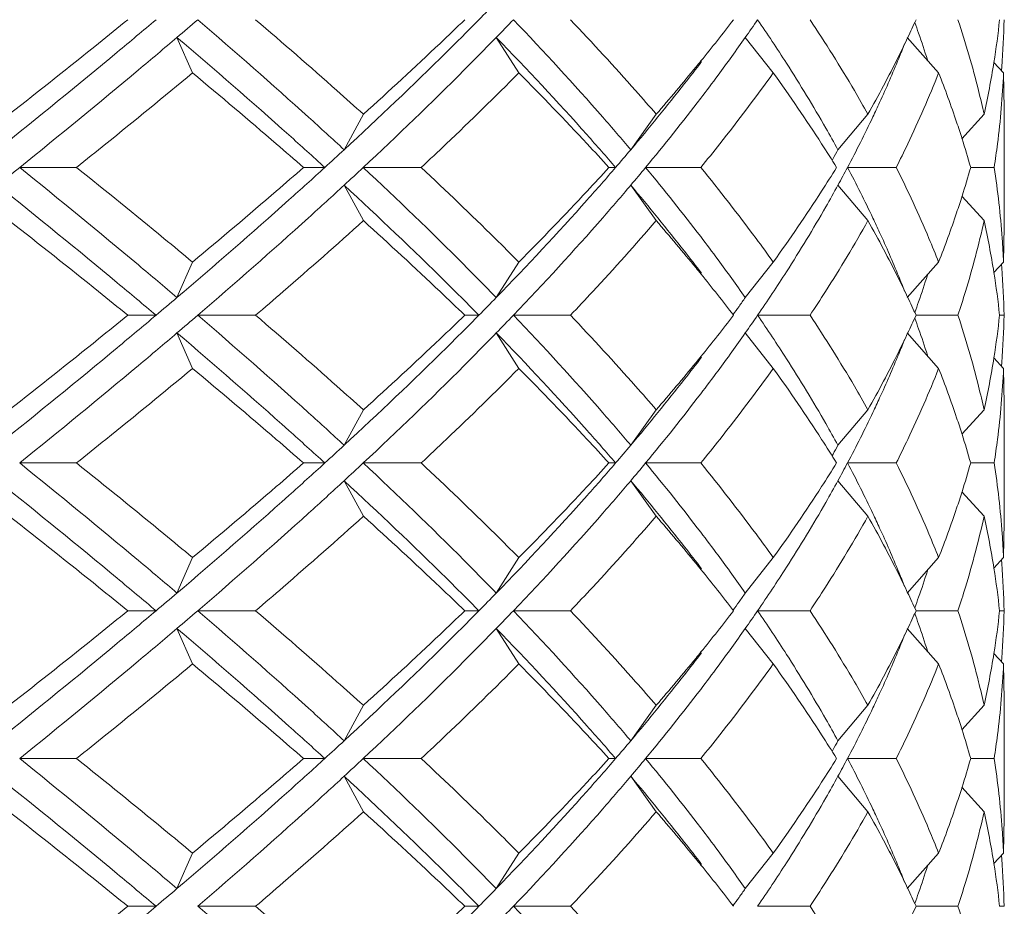
# Model space of a CAD drawing. Units: inches. Extents: x 3.1 to 22.7, y -29.4 to -1.
# Drawn here: x 15.2 to 15.8, y -28.1 to -27.6 of the extents above; entities that cross this region are included whole.
import ezdxf

# ---------------------------------------------------------------- set-up
doc = ezdxf.new("R2010")
doc.units = ezdxf.units.IN
doc.header["$MEASUREMENT"] = 0
doc.layers.add('Layer 1', color=7, linetype='Continuous', lineweight=0)

msp = doc.modelspace()

# ---------------------------------------------------------------- linework, layer by layer
at = {"layer": 'Layer 1', "color": 18, "lineweight": 5, "true_color": 0x000000}
for p, q in [((15.33803, -27.61335), (15.32866, -27.592)), ((15.53455, -27.61335), (15.52098, -27.592)), ((15.68783, -27.61335), (15.67098, -27.592)), ((15.78742, -27.61335), (15.76843, -27.592)), ((15.82652, -27.61335), (15.82064, -27.60701)), ((15.82544, -27.60979), (15.82521, -27.61194)), ((15.82544, -27.60979), (15.82527, -27.61194)), ((15.82698, -27.6347), (15.82652, -27.61335)), ((15.82698, -27.70587), (15.82698, -27.6347)), ((15.44092, -27.63826), (15.42935, -27.65961)), ((15.61733, -27.63826), (15.60198, -27.65961)), ((15.74485, -27.63826), (15.72678, -27.65961)), ((15.8148, -27.63826), (15.80133, -27.65295)), ((15.72382, -27.66495), (15.72321, -27.66604)), ((15.23393, -27.67028), (15.26813, -27.67028)), ((15.41771, -27.67028), (15.40486, -27.67028)), ((15.44086, -27.67028), (15.47578, -27.67028)), ((15.59287, -27.67028), (15.58887, -27.67028)), ((15.61092, -27.67028), (15.64419, -27.67028)), ((15.73254, -27.67028), (15.76188, -27.67028)), ((15.80672, -27.67028), (15.82084, -27.67028)), ((15.44092, -27.70231), (15.42935, -27.68096)), ((15.61733, -27.70231), (15.60198, -27.68096)), ((15.74485, -27.70231), (15.72678, -27.68096)), ((15.8148, -27.70231), (15.80133, -27.68761)), ((15.82698, -27.70587), (15.82652, -27.72722)), ((15.33803, -27.72722), (15.32866, -27.74857)), ((15.53455, -27.72722), (15.52098, -27.74857)), ((15.68783, -27.72722), (15.67098, -27.74857)), ((15.78742, -27.72722), (15.76843, -27.74857)), ((15.82652, -27.72722), (15.82064, -27.73356)), ((15.82544, -27.73078), (15.82521, -27.72863)), ((15.82544, -27.73078), (15.82527, -27.72863)), ((15.31605, -27.75925), (15.29906, -27.75925)), ((15.34117, -27.75925), (15.37603, -27.75925)), ((15.51052, -27.75925), (15.50202, -27.75925)), ((15.53129, -27.75925), (15.56568, -27.75925)), ((15.67839, -27.75925), (15.70997, -27.75925)), ((15.77382, -27.75925), (15.79905, -27.75925)), ((15.82412, -27.75925), (15.82687, -27.75925)), ((15.33803, -27.79128), (15.32866, -27.76992)), ((15.53455, -27.79128), (15.52098, -27.76992)), ((15.68783, -27.79128), (15.67098, -27.76992)), ((15.78742, -27.79128), (15.76843, -27.76992)), ((15.82652, -27.79128), (15.82064, -27.78494)), ((15.82521, -27.78986), (15.82544, -27.78772)), ((15.82527, -27.78986), (15.82544, -27.78772)), ((15.82698, -27.81263), (15.82652, -27.79128)), ((15.82698, -27.8838), (15.82698, -27.81263)), ((15.44092, -27.81619), (15.42935, -27.83754)), ((15.61733, -27.81619), (15.60198, -27.83754)), ((15.74485, -27.81619), (15.72678, -27.83754)), ((15.8148, -27.81619), (15.80133, -27.83088)), ((15.72382, -27.84287), (15.72321, -27.84397)), ((15.23393, -27.84821), (15.26813, -27.84821)), ((15.41771, -27.84821), (15.40486, -27.84821)), ((15.44086, -27.84821), (15.47578, -27.84821)), ((15.59287, -27.84821), (15.58887, -27.84821)), ((15.61092, -27.84821), (15.64419, -27.84821)), ((15.73254, -27.84821), (15.76188, -27.84821)), ((15.80672, -27.84821), (15.82084, -27.84821)), ((15.44092, -27.88024), (15.42935, -27.85889)), ((15.61733, -27.88024), (15.60198, -27.85889)), ((15.74485, -27.88024), (15.72678, -27.85889)), ((15.8148, -27.88024), (15.80133, -27.86554)), ((15.82698, -27.8838), (15.82652, -27.90515)), ((15.33803, -27.90515), (15.32866, -27.9265)), ((15.53455, -27.90515), (15.52098, -27.9265)), ((15.68783, -27.90515), (15.67098, -27.9265)), ((15.78742, -27.90515), (15.76843, -27.9265)), ((15.82652, -27.90515), (15.82064, -27.91148)), ((15.82544, -27.90871), (15.82521, -27.90656)), ((15.82544, -27.90871), (15.82527, -27.90656)), ((15.31605, -27.93718), (15.29906, -27.93718)), ((15.34117, -27.93718), (15.37603, -27.93718)), ((15.51052, -27.93718), (15.50202, -27.93718)), ((15.53129, -27.93718), (15.56568, -27.93718)), ((15.67839, -27.93718), (15.70997, -27.93718)), ((15.77382, -27.93718), (15.79905, -27.93718)), ((15.82412, -27.93718), (15.82687, -27.93718)), ((15.33803, -27.9692), (15.32866, -27.94785)), ((15.53455, -27.9692), (15.52098, -27.94785)), ((15.68783, -27.9692), (15.67098, -27.94785)), ((15.78742, -27.9692), (15.76843, -27.94785)), ((15.82652, -27.9692), (15.82064, -27.96287)), ((15.82544, -27.96565), (15.82521, -27.96779)), ((15.82544, -27.96565), (15.82527, -27.96779)), ((15.82698, -27.99056), (15.82652, -27.9692)), ((15.82698, -28.06173), (15.82698, -27.99056)), ((15.44092, -27.99411), (15.42935, -28.01546)), ((15.61733, -27.99411), (15.60198, -28.01546)), ((15.74485, -27.99411), (15.72678, -28.01546)), ((15.8148, -27.99411), (15.80133, -28.00881)), ((15.72382, -28.0208), (15.72321, -28.02189)), ((15.23393, -28.02614), (15.26813, -28.02614)), ((15.41771, -28.02614), (15.40486, -28.02614)), ((15.44086, -28.02614), (15.47578, -28.02614)), ((15.59287, -28.02614), (15.58887, -28.02614)), ((15.61092, -28.02614), (15.64419, -28.02614)), ((15.73254, -28.02614), (15.76188, -28.02614)), ((15.80672, -28.02614), (15.82084, -28.02614)), ((15.44092, -28.05817), (15.42935, -28.03682)), ((15.61733, -28.05817), (15.60198, -28.03682)), ((15.74485, -28.05817), (15.72678, -28.03682)), ((15.8148, -28.05817), (15.80133, -28.04347)), ((15.82698, -28.06173), (15.82652, -28.08308)), ((15.33803, -28.08308), (15.32866, -28.10443)), ((15.53455, -28.08308), (15.52098, -28.10443)), ((15.68783, -28.08308), (15.67098, -28.10443)), ((15.78742, -28.08308), (15.76843, -28.10443)), ((15.82652, -28.08308), (15.82064, -28.08941)), ((15.82521, -28.08449), (15.82544, -28.08664)), ((15.82527, -28.08449), (15.82544, -28.08664)), ((15.31605, -28.1151), (15.29906, -28.1151)), ((15.34117, -28.1151), (15.37603, -28.1151)), ((15.51052, -28.1151), (15.50202, -28.1151)), ((15.53129, -28.1151), (15.56568, -28.1151)), ((15.67839, -28.1151), (15.70997, -28.1151)), ((15.77382, -28.1151), (15.79905, -28.1151)), ((15.82412, -28.1151), (15.82687, -28.1151))]:
    msp.add_line(p, q, dxfattribs=at)
for points in [[(15.51052, -27.58132), (15.51402, -27.57778), (15.5175, -27.57422), (15.52098, -27.57064)], [(15.32866, -27.592), (15.33284, -27.58845), (15.33701, -27.58489), (15.34117, -27.58132)], [(15.52098, -27.592), (15.52443, -27.58845), (15.52787, -27.58489), (15.53129, -27.58132)], [(15.64426, -27.60615), (15.65092, -27.59796), (15.65748, -27.58969), (15.66394, -27.58132)], [(15.67098, -27.592), (15.67347, -27.58845), (15.67594, -27.5849), (15.67839, -27.58132)], [(15.69579, -27.60755), (15.69012, -27.59871), (15.68432, -27.58996), (15.67839, -27.58132)], [(15.76876, -27.59216), (15.77047, -27.58856), (15.77216, -27.58495), (15.77381, -27.58132)], [(15.82071, -27.60701), (15.82207, -27.59848), (15.8232, -27.58992), (15.82412, -27.58132)], [(15.82544, -27.60979), (15.82619, -27.60031), (15.82666, -27.59082), (15.82687, -27.58132)], [(15.77535, -27.58945), (15.7746, -27.5873), (15.77383, -27.58515), (15.77306, -27.583)], [(15.65454, -27.61475), (15.66011, -27.60724), (15.66559, -27.59966), (15.67098, -27.592)], [(15.7807, -27.60541), (15.77899, -27.60006), (15.77721, -27.59474), (15.77535, -27.58945)], [(15.64129, -27.60979), (15.64228, -27.60858), (15.64327, -27.60736), (15.64426, -27.60615)], [(15.61733, -27.63826), (15.62543, -27.62888), (15.63342, -27.61939), (15.64129, -27.60979)], [(15.8148, -27.63826), (15.81708, -27.62791), (15.81905, -27.61749), (15.82071, -27.60701)], [(15.74784, -27.63983), (15.74921, -27.63694), (15.75057, -27.63405), (15.7519, -27.63114)], [(15.73254, -27.67028), (15.73786, -27.66026), (15.74296, -27.65011), (15.74784, -27.63983)], [(15.80672, -27.67028), (15.80508, -27.66448), (15.80334, -27.6587), (15.80151, -27.65295)], [(15.41771, -27.67028), (15.4216, -27.66674), (15.42548, -27.66318), (15.42935, -27.65961)], [(15.59287, -27.67028), (15.59593, -27.66674), (15.59896, -27.66318), (15.60198, -27.65961)], [(15.72382, -27.66495), (15.72481, -27.66317), (15.7258, -27.66139), (15.72678, -27.65961)], [(15.22064, -27.68096), (15.22507, -27.67741), (15.2295, -27.67385), (15.23393, -27.67028)], [(15.42935, -27.68096), (15.43319, -27.67741), (15.43703, -27.67385), (15.44086, -27.67028)], [(15.60198, -27.68096), (15.60498, -27.67742), (15.60796, -27.67386), (15.61092, -27.67028)], [(15.72968, -27.67562), (15.73064, -27.67385), (15.73159, -27.67207), (15.73254, -27.67028)], [(15.74784, -27.70074), (15.74296, -27.69046), (15.73786, -27.68031), (15.73254, -27.67028)], [(15.80151, -27.68761), (15.80334, -27.68187), (15.80508, -27.67609), (15.80672, -27.67028)], [(15.72678, -27.68096), (15.72775, -27.67918), (15.72872, -27.67741), (15.72968, -27.67562)], [(15.7519, -27.70943), (15.75057, -27.70652), (15.74921, -27.70362), (15.74784, -27.70074)], [(15.64129, -27.73078), (15.63342, -27.72118), (15.62543, -27.71169), (15.61733, -27.70231)], [(15.82071, -27.73356), (15.81905, -27.72308), (15.81708, -27.71266), (15.8148, -27.70231)], [(15.64426, -27.73442), (15.64327, -27.73321), (15.64228, -27.73199), (15.64129, -27.73078)], [(15.67098, -27.74857), (15.66559, -27.74091), (15.66011, -27.73333), (15.65454, -27.72582)], [(15.82687, -27.75925), (15.82666, -27.74975), (15.82619, -27.74025), (15.82544, -27.73078)], [(15.66394, -27.75925), (15.65748, -27.75088), (15.65092, -27.74261), (15.64426, -27.73442)], [(15.67839, -27.75925), (15.68432, -27.75061), (15.69012, -27.74186), (15.69579, -27.73302)], [(15.77535, -27.75112), (15.77721, -27.74583), (15.77899, -27.74051), (15.7807, -27.73516)], [(15.82412, -27.75925), (15.8232, -27.75065), (15.82207, -27.74209), (15.82071, -27.73356)], [(15.31605, -27.75925), (15.32026, -27.7557), (15.32447, -27.75214), (15.32866, -27.74857)], [(15.51052, -27.75925), (15.51402, -27.7557), (15.5175, -27.75214), (15.52098, -27.74857)], [(15.6672, -27.75391), (15.66846, -27.75214), (15.66972, -27.75036), (15.67098, -27.74857)], [(15.77381, -27.75925), (15.77216, -27.75562), (15.77047, -27.752), (15.76876, -27.74841)], [(15.66365, -27.75886), (15.66484, -27.75721), (15.66602, -27.75556), (15.6672, -27.75391)], [(15.77306, -27.75757), (15.77383, -27.75542), (15.7746, -27.75327), (15.77535, -27.75112)], [(15.32866, -27.76992), (15.33284, -27.76637), (15.33701, -27.76282), (15.34117, -27.75925)], [(15.52098, -27.76992), (15.52443, -27.76638), (15.52787, -27.76282), (15.53129, -27.75925)], [(15.64426, -27.78408), (15.65092, -27.77589), (15.65748, -27.76761), (15.66394, -27.75925)], [(15.67098, -27.76992), (15.67347, -27.76638), (15.67594, -27.76282), (15.67839, -27.75925)], [(15.69579, -27.78548), (15.69012, -27.77664), (15.68432, -27.76789), (15.67839, -27.75925)], [(15.76876, -27.77009), (15.77047, -27.76649), (15.77216, -27.76288), (15.77381, -27.75925)], [(15.82071, -27.78494), (15.82207, -27.77641), (15.8232, -27.76784), (15.82412, -27.75925)], [(15.82544, -27.78772), (15.82619, -27.77825), (15.82666, -27.76875), (15.82687, -27.75925)], [(15.77535, -27.76738), (15.7746, -27.76522), (15.77383, -27.76308), (15.77306, -27.76093)], [(15.65454, -27.79268), (15.66011, -27.78517), (15.66559, -27.77758), (15.67098, -27.76992)], [(15.7807, -27.78334), (15.77899, -27.77799), (15.77721, -27.77267), (15.77535, -27.76738)], [(15.64129, -27.78772), (15.64228, -27.78651), (15.64327, -27.78529), (15.64426, -27.78408)], [(15.61733, -27.81619), (15.62543, -27.80681), (15.63342, -27.79732), (15.64129, -27.78772)], [(15.8148, -27.81619), (15.81708, -27.80584), (15.81905, -27.79542), (15.82071, -27.78494)], [(15.74784, -27.81776), (15.74921, -27.81487), (15.75057, -27.81198), (15.7519, -27.80907)], [(15.73254, -27.84821), (15.73786, -27.83819), (15.74296, -27.82804), (15.74784, -27.81776)], [(15.80672, -27.84821), (15.80508, -27.84241), (15.80334, -27.83663), (15.80151, -27.83088)], [(15.41771, -27.84821), (15.4216, -27.84467), (15.42548, -27.84111), (15.42935, -27.83754)], [(15.59287, -27.84821), (15.59593, -27.84467), (15.59896, -27.84111), (15.60198, -27.83754)], [(15.72382, -27.84287), (15.72481, -27.8411), (15.7258, -27.83932), (15.72678, -27.83754)], [(15.42935, -27.85889), (15.43319, -27.85534), (15.43703, -27.85178), (15.44086, -27.84821)], [(15.60198, -27.85889), (15.60498, -27.85535), (15.60796, -27.85179), (15.61092, -27.84821)], [(15.72968, -27.85355), (15.73064, -27.85178), (15.73159, -27.85), (15.73254, -27.84821)], [(15.74784, -27.87866), (15.74296, -27.86839), (15.73786, -27.85823), (15.73254, -27.84821)], [(15.80151, -27.86554), (15.80334, -27.8598), (15.80508, -27.85402), (15.80672, -27.84821)], [(15.72678, -27.85889), (15.72775, -27.85711), (15.72872, -27.85533), (15.72968, -27.85355)], [(15.7519, -27.88736), (15.75057, -27.88445), (15.74921, -27.88155), (15.74784, -27.87866)], [(15.64129, -27.90871), (15.63342, -27.8991), (15.62543, -27.88961), (15.61733, -27.88024)], [(15.82071, -27.91148), (15.81905, -27.901), (15.81708, -27.89058), (15.8148, -27.88024)], [(15.64426, -27.91235), (15.64327, -27.91113), (15.64228, -27.90992), (15.64129, -27.90871)], [(15.67098, -27.9265), (15.66559, -27.91884), (15.66011, -27.91125), (15.65454, -27.90374)], [(15.82687, -27.93718), (15.82666, -27.92767), (15.82619, -27.91818), (15.82544, -27.90871)], [(15.66394, -27.93718), (15.65748, -27.92881), (15.65092, -27.92053), (15.64426, -27.91235)], [(15.67839, -27.93718), (15.68432, -27.92853), (15.69012, -27.91979), (15.69579, -27.91095)], [(15.77535, -27.92905), (15.77721, -27.92376), (15.77899, -27.91843), (15.7807, -27.91309)], [(15.82412, -27.93718), (15.8232, -27.92858), (15.82207, -27.92001), (15.82071, -27.91148)], [(15.31605, -27.93718), (15.32026, -27.93363), (15.32447, -27.93007), (15.32866, -27.9265)], [(15.51052, -27.93718), (15.51402, -27.93363), (15.5175, -27.93007), (15.52098, -27.9265)], [(15.6672, -27.93184), (15.66846, -27.93006), (15.66972, -27.92828), (15.67098, -27.9265)], [(15.77381, -27.93718), (15.77216, -27.93355), (15.77047, -27.92993), (15.76876, -27.92633)], [(15.66365, -27.93679), (15.66484, -27.93514), (15.66602, -27.93349), (15.6672, -27.93184)], [(15.77306, -27.93549), (15.77383, -27.93335), (15.7746, -27.9312), (15.77535, -27.92905)], [(15.32866, -27.94785), (15.33284, -27.9443), (15.33701, -27.94074), (15.34117, -27.93718)], [(15.52098, -27.94785), (15.52443, -27.94431), (15.52787, -27.94075), (15.53129, -27.93718)], [(15.64426, -27.962), (15.65092, -27.95382), (15.65748, -27.94554), (15.66394, -27.93718)], [(15.67098, -27.94785), (15.67347, -27.94431), (15.67594, -27.94075), (15.67839, -27.93718)], [(15.69579, -27.96341), (15.69012, -27.95456), (15.68432, -27.94582), (15.67839, -27.93718)], [(15.76876, -27.94802), (15.77047, -27.94442), (15.77216, -27.94081), (15.77381, -27.93718)], [(15.82071, -27.96287), (15.82207, -27.95434), (15.8232, -27.94577), (15.82412, -27.93718)], [(15.82544, -27.96565), (15.82619, -27.95617), (15.82666, -27.94668), (15.82687, -27.93718)], [(15.77535, -27.94531), (15.7746, -27.94315), (15.77383, -27.941), (15.77306, -27.93886)], [(15.65454, -27.97061), (15.66011, -27.9631), (15.66559, -27.95551), (15.67098, -27.94785)], [(15.7807, -27.96127), (15.77899, -27.95592), (15.77721, -27.9506), (15.77535, -27.94531)], [(15.64129, -27.96565), (15.64228, -27.96443), (15.64327, -27.96322), (15.64426, -27.962)], [(15.61733, -27.99411), (15.62543, -27.98474), (15.63342, -27.97525), (15.64129, -27.96565)], [(15.8148, -27.99411), (15.81708, -27.98377), (15.81905, -27.97335), (15.82071, -27.96287)], [(15.74784, -27.99569), (15.74921, -27.9928), (15.75057, -27.9899), (15.7519, -27.987)], [(15.73254, -28.02614), (15.73786, -28.01612), (15.74296, -28.00597), (15.74784, -27.99569)], [(15.80672, -28.02614), (15.80508, -28.02033), (15.80334, -28.01456), (15.80151, -28.00881)], [(15.41771, -28.02614), (15.4216, -28.02259), (15.42548, -28.01904), (15.42935, -28.01546)], [(15.59287, -28.02614), (15.59593, -28.0226), (15.59896, -28.01904), (15.60198, -28.01546)], [(15.72382, -28.0208), (15.72481, -28.01903), (15.7258, -28.01725), (15.72678, -28.01546)], [(15.42935, -28.03682), (15.43319, -28.03327), (15.43703, -28.02971), (15.44086, -28.02614)], [(15.60198, -28.03682), (15.60498, -28.03327), (15.60796, -28.02971), (15.61092, -28.02614)], [(15.72968, -28.03148), (15.73064, -28.0297), (15.73159, -28.02792), (15.73254, -28.02614)], [(15.74784, -28.05659), (15.74296, -28.04632), (15.73786, -28.03616), (15.73254, -28.02614)], [(15.80151, -28.04347), (15.80334, -28.03773), (15.80508, -28.03195), (15.80672, -28.02614)], [(15.72678, -28.03682), (15.72775, -28.03504), (15.72872, -28.03326), (15.72968, -28.03148)], [(15.7519, -28.06528), (15.75057, -28.06238), (15.74921, -28.05948), (15.74784, -28.05659)], [(15.64129, -28.08664), (15.63342, -28.07703), (15.62543, -28.06754), (15.61733, -28.05817)], [(15.82071, -28.08941), (15.81905, -28.07893), (15.81708, -28.06851), (15.8148, -28.05817)], [(15.64426, -28.09028), (15.64327, -28.08906), (15.64228, -28.08785), (15.64129, -28.08664)], [(15.67098, -28.10443), (15.66559, -28.09677), (15.66011, -28.08918), (15.65454, -28.08167)], [(15.82687, -28.1151), (15.82666, -28.1056), (15.82619, -28.09611), (15.82544, -28.08664)], [(15.66394, -28.1151), (15.65748, -28.10674), (15.65092, -28.09846), (15.64426, -28.09028)], [(15.67839, -28.1151), (15.68432, -28.10646), (15.69012, -28.09772), (15.69579, -28.08887)], [(15.77535, -28.10698), (15.77721, -28.10168), (15.77899, -28.09636), (15.7807, -28.09102)], [(15.82412, -28.1151), (15.8232, -28.10651), (15.82207, -28.09794), (15.82071, -28.08941)], [(15.31605, -28.1151), (15.32026, -28.11156), (15.32447, -28.108), (15.32866, -28.10443)], [(15.51052, -28.1151), (15.51402, -28.11156), (15.5175, -28.108), (15.52098, -28.10443)], [(15.6672, -28.10977), (15.66846, -28.10799), (15.66972, -28.10621), (15.67098, -28.10443)], [(15.77381, -28.1151), (15.77216, -28.11147), (15.77047, -28.10786), (15.76876, -28.10426)], [(15.66365, -28.11471), (15.66484, -28.11307), (15.66602, -28.11142), (15.6672, -28.10977)], [(15.77306, -28.11342), (15.77383, -28.11128), (15.7746, -28.10913), (15.77535, -28.10698)], [(15.52098, -28.12578), (15.52443, -28.12224), (15.52787, -28.11868), (15.53129, -28.1151)], [(15.76876, -28.12595), (15.77047, -28.12235), (15.77216, -28.11873), (15.77381, -28.1151)]]:
    msp.add_open_spline(points, degree=3, dxfattribs=at)
for points in [[(15.31605, -27.58132), (15.30828, -27.58787), (15.30048, -27.5944), (15.29267, -27.60089), (15.26883, -27.6207), (15.2448, -27.64026), (15.22064, -27.65961)], [(15.29906, -27.58132), (15.2932, -27.58608), (15.28733, -27.59082), (15.28145, -27.59555), (15.2636, -27.60991), (15.24566, -27.62414), (15.22765, -27.63826)], [(15.42935, -27.65961), (15.42224, -27.65305), (15.41509, -27.64652), (15.40792, -27.64004), (15.38592, -27.62014), (15.36364, -27.60059), (15.34117, -27.58132)], [(15.44092, -27.63826), (15.43564, -27.63349), (15.43035, -27.62875), (15.42504, -27.62402), (15.40884, -27.60961), (15.39249, -27.59539), (15.37603, -27.58132)], [(15.51052, -27.58132), (15.50403, -27.58789), (15.49751, -27.59441), (15.49094, -27.60089), (15.47073, -27.62085), (15.45017, -27.6404), (15.42935, -27.65961)], [(15.50202, -27.58132), (15.49707, -27.58609), (15.49211, -27.59083), (15.48712, -27.59555), (15.47189, -27.60999), (15.45647, -27.62422), (15.44092, -27.63826)], [(15.60198, -27.65961), (15.59643, -27.65303), (15.59081, -27.64651), (15.58515, -27.64004), (15.56763, -27.62001), (15.54964, -27.60046), (15.53129, -27.58132)], [(15.61733, -27.63826), (15.61321, -27.63348), (15.60905, -27.62874), (15.60488, -27.62402), (15.59205, -27.60954), (15.57897, -27.59532), (15.56568, -27.58132)], [(15.74485, -27.63826), (15.74217, -27.63348), (15.73945, -27.62874), (15.73668, -27.62402), (15.72816, -27.60952), (15.71923, -27.59529), (15.70997, -27.58132)], [(15.8148, -27.63826), (15.81375, -27.6335), (15.81263, -27.62875), (15.81146, -27.62402), (15.80788, -27.60961), (15.80372, -27.59536), (15.79905, -27.58132)], [(15.32866, -27.592), (15.32095, -27.59855), (15.31322, -27.60507), (15.30546, -27.61157), (15.2818, -27.63139), (15.25794, -27.65094), (15.23393, -27.67028)], [(15.41771, -27.67028), (15.41052, -27.66372), (15.4033, -27.6572), (15.39605, -27.65071), (15.37383, -27.63083), (15.35134, -27.61128), (15.32866, -27.592)], [(15.52098, -27.592), (15.51459, -27.59857), (15.50815, -27.60509), (15.50168, -27.61157), (15.48174, -27.63153), (15.46143, -27.65108), (15.44086, -27.67028)], [(15.59287, -27.67028), (15.58721, -27.66371), (15.58149, -27.65719), (15.57573, -27.65071), (15.5579, -27.63069), (15.53961, -27.61114), (15.52098, -27.592)], [(15.76876, -27.59216), (15.76692, -27.59602), (15.76506, -27.59986), (15.76315, -27.60369), (15.75734, -27.61538), (15.75122, -27.62691), (15.74485, -27.63826)], [(15.76694, -27.59584), (15.76578, -27.59879), (15.7646, -27.60173), (15.7634, -27.60466), (15.75974, -27.61358), (15.75591, -27.6224), (15.7519, -27.63114)], [(15.64464, -27.60657), (15.64125, -27.61101), (15.63784, -27.61543), (15.63439, -27.61983), (15.62383, -27.63331), (15.61301, -27.64657), (15.60198, -27.65961)], [(15.72678, -27.65961), (15.72438, -27.65525), (15.72195, -27.65091), (15.71948, -27.6466), (15.7119, -27.63336), (15.70399, -27.62035), (15.69579, -27.60755)], [(15.26813, -27.67028), (15.27406, -27.66555), (15.27997, -27.66081), (15.28587, -27.65605), (15.30335, -27.64195), (15.32075, -27.62773), (15.33803, -27.61335)], [(15.40486, -27.67028), (15.39941, -27.66552), (15.39394, -27.66078), (15.38847, -27.65605), (15.37178, -27.64165), (15.35496, -27.62743), (15.33803, -27.61335)], [(15.47578, -27.67028), (15.48083, -27.66556), (15.48586, -27.66082), (15.49087, -27.65605), (15.50561, -27.64203), (15.52018, -27.6278), (15.53455, -27.61335)], [(15.58887, -27.67028), (15.58452, -27.66551), (15.58014, -27.66077), (15.57573, -27.65605), (15.56222, -27.64158), (15.54848, -27.62735), (15.53455, -27.61335)], [(15.65454, -27.61475), (15.65109, -27.61941), (15.64761, -27.62404), (15.6441, -27.62864), (15.63331, -27.64276), (15.62224, -27.65664), (15.61092, -27.67028)], [(15.64419, -27.67028), (15.64803, -27.66557), (15.65183, -27.66082), (15.6556, -27.65605), (15.66664, -27.64208), (15.6774, -27.62785), (15.68783, -27.61335)], [(15.72594, -27.67028), (15.72299, -27.66551), (15.71999, -27.66077), (15.71695, -27.65605), (15.7076, -27.64154), (15.69787, -27.62731), (15.68783, -27.61335)], [(15.76188, -27.67028), (15.76425, -27.66557), (15.76657, -27.66082), (15.76884, -27.65605), (15.77549, -27.64206), (15.78171, -27.62782), (15.78742, -27.61335)], [(15.80151, -27.65295), (15.80046, -27.64964), (15.79938, -27.64634), (15.79827, -27.64305), (15.79491, -27.63305), (15.79128, -27.62314), (15.78742, -27.61335)], [(15.82084, -27.67028), (15.82158, -27.66555), (15.82226, -27.66081), (15.82287, -27.65605), (15.82468, -27.64189), (15.82591, -27.62763), (15.82652, -27.61335)], [(15.32866, -27.74857), (15.32095, -27.74202), (15.31322, -27.7355), (15.30546, -27.729), (15.2818, -27.70918), (15.25794, -27.68963), (15.23393, -27.67028)], [(15.33803, -27.72722), (15.33231, -27.72246), (15.32657, -27.71772), (15.32083, -27.71299), (15.30336, -27.69861), (15.28579, -27.68439), (15.26813, -27.67028)], [(15.41771, -27.67028), (15.41052, -27.67685), (15.4033, -27.68337), (15.39605, -27.68986), (15.37383, -27.70974), (15.35134, -27.72929), (15.32866, -27.74857)], [(15.40486, -27.67028), (15.39941, -27.67505), (15.39394, -27.67979), (15.38847, -27.68452), (15.37178, -27.69892), (15.35496, -27.71314), (15.33803, -27.72722)], [(15.52098, -27.74857), (15.51459, -27.742), (15.50815, -27.73548), (15.50168, -27.729), (15.48174, -27.70904), (15.46143, -27.68949), (15.44086, -27.67028)], [(15.53455, -27.72722), (15.52981, -27.72245), (15.52505, -27.71771), (15.52026, -27.71299), (15.50562, -27.69854), (15.49078, -27.68431), (15.47578, -27.67028)], [(15.59287, -27.67028), (15.58721, -27.67686), (15.58149, -27.68338), (15.57573, -27.68986), (15.5579, -27.70987), (15.53961, -27.72942), (15.52098, -27.74857)], [(15.58887, -27.67028), (15.58452, -27.67506), (15.58014, -27.6798), (15.57573, -27.68452), (15.56222, -27.69899), (15.54848, -27.71321), (15.53455, -27.72722)], [(15.65454, -27.72582), (15.65109, -27.72116), (15.64761, -27.71653), (15.6441, -27.71193), (15.63331, -27.6978), (15.62224, -27.68393), (15.61092, -27.67028)], [(15.68783, -27.72722), (15.6844, -27.72245), (15.68093, -27.7177), (15.67743, -27.71299), (15.66665, -27.69848), (15.65555, -27.68426), (15.64419, -27.67028)], [(15.72594, -27.67028), (15.72299, -27.67506), (15.71999, -27.6798), (15.71695, -27.68452), (15.7076, -27.69903), (15.69787, -27.71326), (15.68783, -27.72722)], [(15.78742, -27.72722), (15.78553, -27.72245), (15.7836, -27.71771), (15.78161, -27.71299), (15.77551, -27.69851), (15.7689, -27.68427), (15.76188, -27.67028)], [(15.82652, -27.72722), (15.82632, -27.72247), (15.82605, -27.71773), (15.82571, -27.71299), (15.82469, -27.69869), (15.82305, -27.68443), (15.82084, -27.67028)], [(15.31605, -27.75925), (15.30828, -27.7527), (15.30048, -27.74617), (15.29267, -27.73968), (15.26883, -27.71986), (15.2448, -27.70031), (15.22064, -27.68096)], [(15.42935, -27.68096), (15.42224, -27.68752), (15.41509, -27.69405), (15.40792, -27.70053), (15.38592, -27.72043), (15.36364, -27.73998), (15.34117, -27.75925)], [(15.51052, -27.75925), (15.50403, -27.75268), (15.49751, -27.74616), (15.49094, -27.73968), (15.47073, -27.71972), (15.45017, -27.70017), (15.42935, -27.68096)], [(15.60198, -27.68096), (15.59643, -27.68754), (15.59081, -27.69406), (15.58515, -27.70053), (15.56763, -27.72056), (15.54964, -27.74011), (15.53129, -27.75925)], [(15.64464, -27.734), (15.64125, -27.72955), (15.63784, -27.72513), (15.63439, -27.72074), (15.62383, -27.70726), (15.61301, -27.694), (15.60198, -27.68096)], [(15.72678, -27.68096), (15.72438, -27.68532), (15.72195, -27.68966), (15.71948, -27.69397), (15.7119, -27.70721), (15.70399, -27.72022), (15.69579, -27.73302)], [(15.80151, -27.68761), (15.80046, -27.69093), (15.79938, -27.69423), (15.79827, -27.69752), (15.79491, -27.70752), (15.79128, -27.71743), (15.78742, -27.72722)], [(15.29906, -27.75925), (15.2932, -27.75449), (15.28733, -27.74974), (15.28145, -27.74501), (15.2636, -27.73066), (15.24566, -27.71643), (15.22765, -27.70231)], [(15.37603, -27.75925), (15.38156, -27.75452), (15.38708, -27.74978), (15.39258, -27.74501), (15.40883, -27.73096), (15.42495, -27.71673), (15.44092, -27.70231)], [(15.50202, -27.75925), (15.49707, -27.75448), (15.49211, -27.74974), (15.48712, -27.74501), (15.47189, -27.73058), (15.45647, -27.71635), (15.44092, -27.70231)], [(15.56568, -27.75925), (15.57016, -27.75453), (15.57462, -27.74979), (15.57905, -27.74501), (15.59204, -27.73102), (15.60481, -27.7168), (15.61733, -27.70231)], [(15.70997, -27.75925), (15.71309, -27.75453), (15.71618, -27.74979), (15.71923, -27.74501), (15.72814, -27.73105), (15.73671, -27.71681), (15.74485, -27.70231)], [(15.76876, -27.74841), (15.76692, -27.74455), (15.76506, -27.74071), (15.76315, -27.73688), (15.75734, -27.72519), (15.75122, -27.71366), (15.74485, -27.70231)], [(15.79905, -27.75925), (15.80062, -27.75453), (15.80213, -27.74978), (15.80358, -27.74501), (15.80786, -27.73096), (15.81162, -27.7167), (15.8148, -27.70231)], [(15.76694, -27.74473), (15.76578, -27.74178), (15.7646, -27.73884), (15.7634, -27.73591), (15.75974, -27.72699), (15.75591, -27.71816), (15.7519, -27.70943)], [(15.31605, -27.75925), (15.30828, -27.7658), (15.30048, -27.77232), (15.29267, -27.77882), (15.26883, -27.79863), (15.2448, -27.81819), (15.22064, -27.83754)], [(15.29906, -27.75925), (15.2932, -27.76401), (15.28733, -27.76875), (15.28145, -27.77348), (15.2636, -27.78784), (15.24566, -27.80207), (15.22765, -27.81619)], [(15.42935, -27.83754), (15.42224, -27.83097), (15.41509, -27.82445), (15.40792, -27.81797), (15.38592, -27.79807), (15.36364, -27.77852), (15.34117, -27.75925)], [(15.44092, -27.81619), (15.43564, -27.81142), (15.43035, -27.80668), (15.42504, -27.80195), (15.40884, -27.78754), (15.39249, -27.77331), (15.37603, -27.75925)], [(15.51052, -27.75925), (15.50403, -27.76582), (15.49751, -27.77234), (15.49094, -27.77882), (15.47073, -27.79878), (15.45017, -27.81833), (15.42935, -27.83754)], [(15.50202, -27.75925), (15.49707, -27.76402), (15.49211, -27.76876), (15.48712, -27.77348), (15.47189, -27.78792), (15.45647, -27.80214), (15.44092, -27.81619)], [(15.60198, -27.83754), (15.59643, -27.83096), (15.59081, -27.82444), (15.58515, -27.81797), (15.56763, -27.79794), (15.54964, -27.77839), (15.53129, -27.75925)], [(15.61733, -27.81619), (15.61321, -27.81141), (15.60905, -27.80667), (15.60488, -27.80195), (15.59205, -27.78747), (15.57897, -27.77324), (15.56568, -27.75925)], [(15.74485, -27.81619), (15.74217, -27.81141), (15.73945, -27.80667), (15.73668, -27.80195), (15.72816, -27.78745), (15.71923, -27.77321), (15.70997, -27.75925)], [(15.8148, -27.81619), (15.81375, -27.81142), (15.81263, -27.80668), (15.81146, -27.80195), (15.80788, -27.78754), (15.80372, -27.77329), (15.79905, -27.75925)], [(15.32866, -27.76992), (15.32095, -27.77648), (15.31322, -27.783), (15.30546, -27.7895), (15.2818, -27.80932), (15.25794, -27.82887), (15.23393, -27.84821)], [(15.41771, -27.84821), (15.41052, -27.84165), (15.4033, -27.83513), (15.39605, -27.82864), (15.37383, -27.80875), (15.35134, -27.7892), (15.32866, -27.76992)], [(15.52098, -27.76992), (15.51459, -27.77649), (15.50815, -27.78302), (15.50168, -27.7895), (15.48174, -27.80946), (15.46143, -27.82901), (15.44086, -27.84821)], [(15.59287, -27.84821), (15.58721, -27.84164), (15.58149, -27.83511), (15.57573, -27.82864), (15.5579, -27.80862), (15.53961, -27.78907), (15.52098, -27.76992)], [(15.76876, -27.77009), (15.76692, -27.77395), (15.76506, -27.77779), (15.76315, -27.78161), (15.75734, -27.79331), (15.75122, -27.80483), (15.74485, -27.81619)], [(15.76694, -27.77376), (15.76578, -27.77672), (15.7646, -27.77966), (15.7634, -27.78259), (15.75974, -27.7915), (15.75591, -27.80033), (15.7519, -27.80907)], [(15.64464, -27.7845), (15.64125, -27.78894), (15.63784, -27.79336), (15.63439, -27.79776), (15.62383, -27.81124), (15.61301, -27.82449), (15.60198, -27.83754)], [(15.72678, -27.83754), (15.72438, -27.83318), (15.72195, -27.82884), (15.71948, -27.82452), (15.7119, -27.81129), (15.70399, -27.79828), (15.69579, -27.78548)], [(15.26813, -27.84821), (15.27406, -27.84348), (15.27997, -27.83874), (15.28587, -27.83398), (15.30335, -27.81988), (15.32075, -27.80565), (15.33803, -27.79128)], [(15.40486, -27.84821), (15.39941, -27.84345), (15.39394, -27.8387), (15.38847, -27.83398), (15.37178, -27.81958), (15.35496, -27.80535), (15.33803, -27.79128)], [(15.47578, -27.84821), (15.48083, -27.84349), (15.48586, -27.83875), (15.49087, -27.83398), (15.50561, -27.81996), (15.52018, -27.80573), (15.53455, -27.79128)], [(15.58887, -27.84821), (15.58452, -27.84344), (15.58014, -27.8387), (15.57573, -27.83398), (15.56222, -27.81951), (15.54848, -27.80528), (15.53455, -27.79128)], [(15.65454, -27.79268), (15.65109, -27.79734), (15.64761, -27.80196), (15.6441, -27.80656), (15.63331, -27.82069), (15.62224, -27.83457), (15.61092, -27.84821)], [(15.64419, -27.84821), (15.64803, -27.8435), (15.65183, -27.83875), (15.6556, -27.83398), (15.66664, -27.82001), (15.6774, -27.80578), (15.68783, -27.79128)], [(15.72594, -27.84821), (15.72299, -27.84344), (15.71999, -27.83869), (15.71695, -27.83398), (15.7076, -27.81947), (15.69787, -27.80524), (15.68783, -27.79128)], [(15.76188, -27.84821), (15.76425, -27.8435), (15.76657, -27.83875), (15.76884, -27.83398), (15.77549, -27.81999), (15.78171, -27.80574), (15.78742, -27.79128)], [(15.80151, -27.83088), (15.80046, -27.82757), (15.79938, -27.82427), (15.79827, -27.82098), (15.79491, -27.81098), (15.79128, -27.80107), (15.78742, -27.79128)], [(15.82084, -27.84821), (15.82158, -27.84348), (15.82226, -27.83873), (15.82287, -27.83398), (15.82468, -27.81982), (15.82591, -27.80556), (15.82652, -27.79128)], [(15.32866, -27.9265), (15.32095, -27.91995), (15.31322, -27.91342), (15.30546, -27.90693), (15.2818, -27.88711), (15.25794, -27.86756), (15.23393, -27.84821)], [(15.33803, -27.90515), (15.33231, -27.90039), (15.32657, -27.89564), (15.32083, -27.89092), (15.30336, -27.87654), (15.28579, -27.86232), (15.26813, -27.84821)], [(15.41771, -27.84821), (15.41052, -27.85477), (15.4033, -27.8613), (15.39605, -27.86778), (15.37383, -27.88767), (15.35134, -27.90722), (15.32866, -27.9265)], [(15.40486, -27.84821), (15.39941, -27.85298), (15.39394, -27.85772), (15.38847, -27.86245), (15.37178, -27.87684), (15.35496, -27.89107), (15.33803, -27.90515)], [(15.52098, -27.9265), (15.51459, -27.91993), (15.50815, -27.91341), (15.50168, -27.90693), (15.48174, -27.88696), (15.46143, -27.86742), (15.44086, -27.84821)], [(15.53455, -27.90515), (15.52981, -27.90038), (15.52505, -27.89564), (15.52026, -27.89092), (15.50562, -27.87647), (15.49078, -27.86224), (15.47578, -27.84821)], [(15.59287, -27.84821), (15.58721, -27.85479), (15.58149, -27.86131), (15.57573, -27.86778), (15.5579, -27.8878), (15.53961, -27.90735), (15.52098, -27.9265)], [(15.58887, -27.84821), (15.58452, -27.85298), (15.58014, -27.85773), (15.57573, -27.86245), (15.56222, -27.87692), (15.54848, -27.89114), (15.53455, -27.90515)], [(15.65454, -27.90374), (15.65109, -27.89909), (15.64761, -27.89446), (15.6441, -27.88986), (15.63331, -27.87573), (15.62224, -27.86186), (15.61092, -27.84821)], [(15.68783, -27.90515), (15.6844, -27.90037), (15.68093, -27.89563), (15.67743, -27.89092), (15.66665, -27.87641), (15.65555, -27.86218), (15.64419, -27.84821)], [(15.72594, -27.84821), (15.72299, -27.85299), (15.71999, -27.85773), (15.71695, -27.86245), (15.7076, -27.87695), (15.69787, -27.89118), (15.68783, -27.90515)], [(15.78742, -27.90515), (15.78553, -27.90038), (15.7836, -27.89563), (15.78161, -27.89092), (15.77551, -27.87644), (15.7689, -27.8622), (15.76188, -27.84821)], [(15.82652, -27.90515), (15.82632, -27.9004), (15.82605, -27.89566), (15.82571, -27.89092), (15.82469, -27.87661), (15.82305, -27.86235), (15.82084, -27.84821)], [(15.31605, -27.93718), (15.30828, -27.93062), (15.30048, -27.9241), (15.29267, -27.91761), (15.26883, -27.89779), (15.2448, -27.87824), (15.22064, -27.85889)], [(15.42935, -27.85889), (15.42224, -27.86545), (15.41509, -27.87197), (15.40792, -27.87846), (15.38592, -27.89835), (15.36364, -27.91791), (15.34117, -27.93718)], [(15.51052, -27.93718), (15.50403, -27.93061), (15.49751, -27.92409), (15.49094, -27.91761), (15.47073, -27.89765), (15.45017, -27.8781), (15.42935, -27.85889)], [(15.60198, -27.85889), (15.59643, -27.86546), (15.59081, -27.87199), (15.58515, -27.87846), (15.56763, -27.89848), (15.54964, -27.91803), (15.53129, -27.93718)], [(15.64464, -27.91193), (15.64125, -27.90748), (15.63784, -27.90306), (15.63439, -27.89867), (15.62383, -27.88519), (15.61301, -27.87193), (15.60198, -27.85889)], [(15.72678, -27.85889), (15.72438, -27.86325), (15.72195, -27.86759), (15.71948, -27.8719), (15.7119, -27.88514), (15.70399, -27.89815), (15.69579, -27.91095)], [(15.80151, -27.86554), (15.80046, -27.86885), (15.79938, -27.87215), (15.79827, -27.87544), (15.79491, -27.88545), (15.79128, -27.89535), (15.78742, -27.90515)], [(15.29906, -27.93718), (15.2932, -27.93242), (15.28733, -27.92767), (15.28145, -27.92294), (15.2636, -27.90858), (15.24566, -27.89436), (15.22765, -27.88024)], [(15.37603, -27.93718), (15.38156, -27.93245), (15.38708, -27.92771), (15.39258, -27.92294), (15.40883, -27.90888), (15.42495, -27.89466), (15.44092, -27.88024)], [(15.50202, -27.93718), (15.49707, -27.93241), (15.49211, -27.92766), (15.48712, -27.92294), (15.47189, -27.90851), (15.45647, -27.89428), (15.44092, -27.88024)], [(15.56568, -27.93718), (15.57016, -27.93246), (15.57462, -27.92771), (15.57905, -27.92294), (15.59204, -27.90895), (15.60481, -27.89473), (15.61733, -27.88024)], [(15.70997, -27.93718), (15.71309, -27.93246), (15.71618, -27.92772), (15.71923, -27.92294), (15.72814, -27.90898), (15.73671, -27.89474), (15.74485, -27.88024)], [(15.76876, -27.92633), (15.76692, -27.92247), (15.76506, -27.91863), (15.76315, -27.91481), (15.75734, -27.90312), (15.75122, -27.89159), (15.74485, -27.88024)], [(15.79905, -27.93718), (15.80062, -27.93245), (15.80213, -27.92771), (15.80358, -27.92294), (15.80786, -27.90888), (15.81162, -27.89463), (15.8148, -27.88024)], [(15.76694, -27.92266), (15.76578, -27.91971), (15.7646, -27.91677), (15.7634, -27.91384), (15.75974, -27.90492), (15.75591, -27.89609), (15.7519, -27.88736)], [(15.31605, -27.93718), (15.30828, -27.94373), (15.30048, -27.95025), (15.29267, -27.95675), (15.26883, -27.97656), (15.2448, -27.99611), (15.22064, -28.01546)], [(15.29906, -27.93718), (15.2932, -27.94194), (15.28733, -27.94668), (15.28145, -27.95141), (15.2636, -27.96577), (15.24566, -27.98), (15.22765, -27.99411)], [(15.42935, -28.01546), (15.42224, -28.0089), (15.41509, -28.00238), (15.40792, -27.99589), (15.38592, -27.976), (15.36364, -27.95645), (15.34117, -27.93718)], [(15.44092, -27.99411), (15.43564, -27.98935), (15.43035, -27.9846), (15.42504, -27.97988), (15.40884, -27.96547), (15.39249, -27.95124), (15.37603, -27.93718)], [(15.51052, -27.93718), (15.50403, -27.94375), (15.49751, -27.95027), (15.49094, -27.95675), (15.47073, -27.9767), (15.45017, -27.99625), (15.42935, -28.01546)], [(15.50202, -27.93718), (15.49707, -27.94194), (15.49211, -27.94669), (15.48712, -27.95141), (15.47189, -27.96585), (15.45647, -27.98007), (15.44092, -27.99411)], [(15.60198, -28.01546), (15.59643, -28.00889), (15.59081, -28.00237), (15.58515, -27.99589), (15.56763, -27.97587), (15.54964, -27.95632), (15.53129, -27.93718)], [(15.61733, -27.99411), (15.61321, -27.98934), (15.60905, -27.9846), (15.60488, -27.97988), (15.59205, -27.9654), (15.57897, -27.95117), (15.56568, -27.93718)], [(15.74485, -27.99411), (15.74217, -27.98934), (15.73945, -27.98459), (15.73668, -27.97988), (15.72816, -27.96537), (15.71923, -27.95114), (15.70997, -27.93718)], [(15.8148, -27.99411), (15.81375, -27.98935), (15.81263, -27.98461), (15.81146, -27.97988), (15.80788, -27.96547), (15.80372, -27.95122), (15.79905, -27.93718)], [(15.32866, -27.94785), (15.32095, -27.95441), (15.31322, -27.96093), (15.30546, -27.96742), (15.2818, -27.98725), (15.25794, -28.0068), (15.23393, -28.02614)], [(15.41771, -28.02614), (15.41052, -28.01958), (15.4033, -28.01306), (15.39605, -28.00657), (15.37383, -27.98668), (15.35134, -27.96713), (15.32866, -27.94785)], [(15.52098, -27.94785), (15.51459, -27.95442), (15.50815, -27.96094), (15.50168, -27.96742), (15.48174, -27.98739), (15.46143, -28.00694), (15.44086, -28.02614)], [(15.59287, -28.02614), (15.58721, -28.01957), (15.58149, -28.01304), (15.57573, -28.00657), (15.5579, -27.98655), (15.53961, -27.967), (15.52098, -27.94785)], [(15.76876, -27.94802), (15.76692, -27.95188), (15.76506, -27.95572), (15.76315, -27.95954), (15.75734, -27.97124), (15.75122, -27.98276), (15.74485, -27.99411)], [(15.76694, -27.95169), (15.76578, -27.95464), (15.7646, -27.95759), (15.7634, -27.96052), (15.75974, -27.96943), (15.75591, -27.97826), (15.7519, -27.987)], [(15.64464, -27.96243), (15.64125, -27.96687), (15.63784, -27.97129), (15.63439, -27.97569), (15.62383, -27.98917), (15.61301, -28.00242), (15.60198, -28.01546)], [(15.72678, -28.01546), (15.72438, -28.0111), (15.72195, -28.00677), (15.71948, -28.00245), (15.7119, -27.98922), (15.70399, -27.9762), (15.69579, -27.96341)], [(15.26813, -28.02614), (15.27406, -28.02141), (15.27997, -28.01667), (15.28587, -28.01191), (15.30335, -27.99781), (15.32075, -27.98358), (15.33803, -27.9692)], [(15.40486, -28.02614), (15.39941, -28.02138), (15.39394, -28.01663), (15.38847, -28.01191), (15.37178, -27.99751), (15.35496, -27.98328), (15.33803, -27.9692)], [(15.47578, -28.02614), (15.48083, -28.02142), (15.48586, -28.01667), (15.49087, -28.01191), (15.50561, -27.99788), (15.52018, -27.98366), (15.53455, -27.9692)], [(15.58887, -28.02614), (15.58452, -28.02137), (15.58014, -28.01662), (15.57573, -28.01191), (15.56222, -27.99744), (15.54848, -27.98321), (15.53455, -27.9692)], [(15.65454, -27.97061), (15.65109, -27.97526), (15.64761, -27.97989), (15.6441, -27.98449), (15.63331, -27.99862), (15.62224, -28.0125), (15.61092, -28.02614)], [(15.64419, -28.02614), (15.64803, -28.02143), (15.65183, -28.01668), (15.6556, -28.01191), (15.66664, -27.99794), (15.6774, -27.98371), (15.68783, -27.9692)], [(15.72594, -28.02614), (15.72299, -28.02137), (15.71999, -28.01662), (15.71695, -28.01191), (15.7076, -27.9974), (15.69787, -27.98317), (15.68783, -27.9692)], [(15.76188, -28.02614), (15.76425, -28.02142), (15.76657, -28.01668), (15.76884, -28.01191), (15.77549, -27.99791), (15.78171, -27.98367), (15.78742, -27.9692)], [(15.80151, -28.00881), (15.80046, -28.0055), (15.79938, -28.0022), (15.79827, -27.99891), (15.79491, -27.9889), (15.79128, -27.979), (15.78742, -27.9692)], [(15.82084, -28.02614), (15.82158, -28.02141), (15.82226, -28.01666), (15.82287, -28.01191), (15.82468, -27.99774), (15.82591, -27.98348), (15.82652, -27.9692)], [(15.32866, -28.10443), (15.32095, -28.09787), (15.31322, -28.09135), (15.30546, -28.08486), (15.2818, -28.06504), (15.25794, -28.04548), (15.23393, -28.02614)], [(15.33803, -28.08308), (15.33231, -28.07832), (15.32657, -28.07357), (15.32083, -28.06884), (15.30336, -28.05447), (15.28579, -28.04024), (15.26813, -28.02614)], [(15.41771, -28.02614), (15.41052, -28.0327), (15.4033, -28.03922), (15.39605, -28.04571), (15.37383, -28.0656), (15.35134, -28.08515), (15.32866, -28.10443)], [(15.40486, -28.02614), (15.39941, -28.0309), (15.39394, -28.03565), (15.38847, -28.04037), (15.37178, -28.05477), (15.35496, -28.069), (15.33803, -28.08308)], [(15.52098, -28.10443), (15.51459, -28.09786), (15.50815, -28.09134), (15.50168, -28.08486), (15.48174, -28.06489), (15.46143, -28.04534), (15.44086, -28.02614)], [(15.53455, -28.08308), (15.52981, -28.07831), (15.52505, -28.07356), (15.52026, -28.06884), (15.50562, -28.05439), (15.49078, -28.04017), (15.47578, -28.02614)], [(15.59287, -28.02614), (15.58721, -28.03272), (15.58149, -28.03924), (15.57573, -28.04571), (15.5579, -28.06573), (15.53961, -28.08528), (15.52098, -28.10443)], [(15.58887, -28.02614), (15.58452, -28.03091), (15.58014, -28.03566), (15.57573, -28.04037), (15.56222, -28.05485), (15.54848, -28.06907), (15.53455, -28.08308)], [(15.65454, -28.08167), (15.65109, -28.07702), (15.64761, -28.07239), (15.6441, -28.06779), (15.63331, -28.05366), (15.62224, -28.03978), (15.61092, -28.02614)], [(15.68783, -28.08308), (15.6844, -28.0783), (15.68093, -28.07356), (15.67743, -28.06884), (15.66665, -28.05434), (15.65555, -28.04011), (15.64419, -28.02614)], [(15.72594, -28.02614), (15.72299, -28.03092), (15.71999, -28.03566), (15.71695, -28.04037), (15.7076, -28.05488), (15.69787, -28.06911), (15.68783, -28.08308)], [(15.78742, -28.08308), (15.78553, -28.07831), (15.7836, -28.07356), (15.78161, -28.06884), (15.77551, -28.05437), (15.7689, -28.04013), (15.76188, -28.02614)], [(15.82652, -28.08308), (15.82632, -28.07833), (15.82605, -28.07358), (15.82571, -28.06884), (15.82469, -28.05454), (15.82305, -28.04028), (15.82084, -28.02614)], [(15.31605, -28.1151), (15.30828, -28.10855), (15.30048, -28.10203), (15.29267, -28.09553), (15.26883, -28.07572), (15.2448, -28.05617), (15.22064, -28.03682)], [(15.42935, -28.03682), (15.42224, -28.04338), (15.41509, -28.0499), (15.40792, -28.05639), (15.38592, -28.07628), (15.36364, -28.09583), (15.34117, -28.1151)], [(15.51052, -28.1151), (15.50403, -28.10854), (15.49751, -28.10201), (15.49094, -28.09553), (15.47073, -28.07558), (15.45017, -28.05603), (15.42935, -28.03682)], [(15.60198, -28.03682), (15.59643, -28.04339), (15.59081, -28.04991), (15.58515, -28.05639), (15.56763, -28.07641), (15.54964, -28.09596), (15.53129, -28.1151)], [(15.64464, -28.08986), (15.64125, -28.08541), (15.63784, -28.08099), (15.63439, -28.0766), (15.62383, -28.06311), (15.61301, -28.04986), (15.60198, -28.03682)], [(15.72678, -28.03682), (15.72438, -28.04118), (15.72195, -28.04552), (15.71948, -28.04983), (15.7119, -28.06306), (15.70399, -28.07608), (15.69579, -28.08887)], [(15.80151, -28.04347), (15.80046, -28.04678), (15.79938, -28.05008), (15.79827, -28.05337), (15.79491, -28.06338), (15.79128, -28.07328), (15.78742, -28.08308)], [(15.29906, -28.1151), (15.2932, -28.11035), (15.28733, -28.1056), (15.28145, -28.10087), (15.2636, -28.08651), (15.24566, -28.07229), (15.22765, -28.05817)], [(15.37603, -28.1151), (15.38156, -28.11038), (15.38708, -28.10563), (15.39258, -28.10087), (15.40883, -28.08681), (15.42495, -28.07259), (15.44092, -28.05817)], [(15.50202, -28.1151), (15.49707, -28.11034), (15.49211, -28.10559), (15.48712, -28.10087), (15.47189, -28.08643), (15.45647, -28.07221), (15.44092, -28.05817)], [(15.56568, -28.1151), (15.57016, -28.11039), (15.57462, -28.10564), (15.57905, -28.10087), (15.59204, -28.08688), (15.60481, -28.07265), (15.61733, -28.05817)], [(15.70997, -28.1151), (15.71309, -28.11039), (15.71618, -28.10565), (15.71923, -28.10087), (15.72814, -28.0869), (15.73671, -28.07267), (15.74485, -28.05817)], [(15.76876, -28.10426), (15.76692, -28.1004), (15.76506, -28.09656), (15.76315, -28.09274), (15.75734, -28.08104), (15.75122, -28.06952), (15.74485, -28.05817)], [(15.79905, -28.1151), (15.80062, -28.11038), (15.80213, -28.10564), (15.80358, -28.10087), (15.80786, -28.08681), (15.81162, -28.07256), (15.8148, -28.05817)], [(15.76694, -28.10059), (15.76578, -28.09764), (15.7646, -28.0947), (15.7634, -28.09176), (15.75974, -28.08285), (15.75591, -28.07402), (15.7519, -28.06528)], [(15.31605, -28.1151), (15.30828, -28.12166), (15.30048, -28.12818), (15.29267, -28.13468), (15.26883, -28.15449), (15.2448, -28.17404), (15.22064, -28.19339)], [(15.29906, -28.1151), (15.2932, -28.11986), (15.28733, -28.12461), (15.28145, -28.12934), (15.2636, -28.1437), (15.24566, -28.15792), (15.22765, -28.17204)], [(15.42935, -28.19339), (15.42224, -28.18683), (15.41509, -28.18031), (15.40792, -28.17382), (15.38592, -28.15393), (15.36364, -28.13438), (15.34117, -28.1151)], [(15.44092, -28.17204), (15.43564, -28.16728), (15.43035, -28.16253), (15.42504, -28.15781), (15.40884, -28.1434), (15.39249, -28.12917), (15.37603, -28.1151)], [(15.51052, -28.1151), (15.50403, -28.12167), (15.49751, -28.1282), (15.49094, -28.13468), (15.47073, -28.15463), (15.45017, -28.17418), (15.42935, -28.19339)], [(15.50202, -28.1151), (15.49707, -28.11987), (15.49211, -28.12462), (15.48712, -28.12934), (15.47189, -28.14378), (15.45647, -28.158), (15.44092, -28.17204)], [(15.60198, -28.19339), (15.59643, -28.18682), (15.59081, -28.18029), (15.58515, -28.17382), (15.56763, -28.1538), (15.54964, -28.13425), (15.53129, -28.1151)], [(15.61733, -28.17204), (15.61321, -28.16727), (15.60905, -28.16252), (15.60488, -28.15781), (15.59205, -28.14333), (15.57897, -28.1291), (15.56568, -28.1151)], [(15.74485, -28.17204), (15.74217, -28.16727), (15.73945, -28.16252), (15.73668, -28.15781), (15.72816, -28.1433), (15.71923, -28.12907), (15.70997, -28.1151)], [(15.8148, -28.17204), (15.81375, -28.16728), (15.81263, -28.16254), (15.81146, -28.15781), (15.80788, -28.1434), (15.80372, -28.12915), (15.79905, -28.1151)]]:
    msp.add_open_spline(points, degree=3, knots=[0, 0, 0, 0, 1, 1, 1, 2, 2, 2, 2], dxfattribs=at)

doc.saveas('drawing.dxf')
